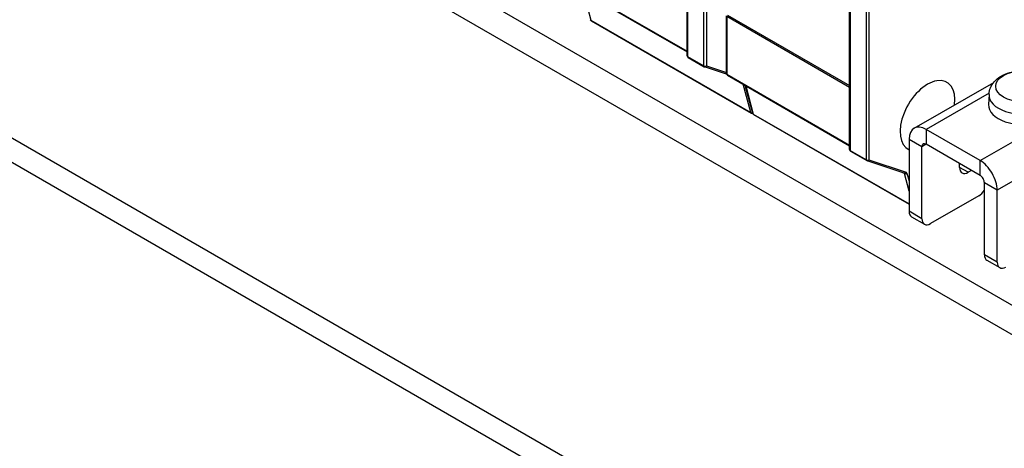
# Model space of a CAD drawing. Units: millimetres. Extents: x 0 to 3267, y 0 to 2310.
# Drawn here: x 2602 to 2714, y 1920 to 1968 of the extents above; entities that cross this region are included whole.
import ezdxf

# ---------------------------------------------------------------- set-up
doc = ezdxf.new("R2010")
doc.units = ezdxf.units.MM
doc.header["$LTSCALE"] = 11
doc.layers.add('Aristas tangentes visibles(ISO)', color=7, linetype='Continuous', lineweight=25)
doc.layers.add('Visible Edges(ISO)', color=7, linetype='Continuous', lineweight=25)

msp = doc.modelspace()

# ---------------------------------------------------------------- linework, layer by layer
at = {"layer": 'Aristas tangentes visibles(ISO)'}
for p, q in [((2463.975, 2031.537), (2738.859, 1872.832)), ((2678.36, 1986.104), (2678.36, 1964.15)), ((2680.208, 1963.084), (2680.208, 1985.037)), ((2680.499, 1985.037), (2680.499, 1963.084)), ((2696.834, 1975.438), (2696.834, 1953.485)), ((2698.681, 1952.418), (2698.681, 1974.372)), ((2698.973, 1974.372), (2698.973, 1952.418)), ((2664.36, 1972.803), (2678.3, 1964.755)), ((2666.491, 1971.503), (2667.354, 1968.28)), ((2667.354, 1968.28), (2685.536, 1957.783)), ((2682.833, 1968.7), (2682.833, 1962.138)), ((2696.773, 1960.651), (2682.833, 1968.7)), ((2682.9, 1968.881), (2696.773, 1960.871)), ((2678.36, 1964.15), (2680.208, 1963.084)), ((2680.499, 1963.084), (2682.772, 1962.326)), ((2682.833, 1962.138), (2696.773, 1954.089)), ((2685.536, 1957.783), (2684.672, 1961.006)), ((2684.964, 1960.838), (2685.827, 1957.615)), ((2712.635, 1959.991), (2705.487, 1955.864)), ((2711.612, 1952.328), (2723.863, 1959.4)), ((2685.827, 1957.615), (2703.542, 1947.387)), ((2705.487, 1955.864), (2705.487, 1954.18)), ((2725.807, 1956.032), (2713.557, 1948.96)), ((2705.001, 1953.899), (2703.542, 1954.741)), ((2705.487, 1954.18), (2705.001, 1953.899)), ((2696.834, 1953.485), (2698.681, 1952.418)), ((2698.973, 1952.418), (2703.194, 1951.011)), ((2710.251, 1950.989), (2709.279, 1951.551)), ((2711.612, 1950.644), (2711.612, 1952.328)), ((2703.008, 1950.852), (2702.846, 1950.945)), ((2703.542, 1948.859), (2703.008, 1950.852)), ((2703.295, 1950.892), (2703.542, 1949.969)), ((2713.557, 1948.96), (2712.098, 1949.802)), ((2705.001, 1945.713), (2703.542, 1946.555)), ((2713.557, 1940.773), (2712.098, 1941.615))]:
    msp.add_line(p, q, dxfattribs=at)
for centre, major_axis, ratio, start_param, end_param in [((2667.495, 1968.405), (-0.199, -0.053), 0.7071087, 0, 0.615476), ((2667.495, 1968.405), (-0.103, -0.179), 0.5773503, 5.7595911, 6.2831853), ((2678.506, 1964.235), (-0.206, 0), 0.5773502, 0, 0.7853982), ((2678.506, 1964.235), (-0.103, -0.179), 0.5773503, 5.4977871, 6.2831853), ((2680.354, 1963.168), (-0.206, 0), 0.5773502, 0.7853982, 2.3561945), ((2680.354, 1963.168), (-0.103, -0.179), 0.5773503, 5.4977871, 6.2831853), ((2680.354, 1963.168), (-0.065, -0.196), 0.8108568, 0, 1.4063623), ((2682.979, 1962.222), (-0.206, 0), 0.5773502, 0, 0.7853982), ((2682.979, 1962.222), (-0.103, -0.179), 0.5773503, 5.4977871, 6.2831853), ((2716.425, 1959.803), (-3.801, 0), 0.5773502, 6.2584901, 9.4494732), ((2685.677, 1957.908), (-0.103, -0.179), 0.5773503, 5.7595911, 6.2831853), ((2685.677, 1957.908), (-0.199, -0.053), 0.7071087, 0.615476, 1.7261145), ((2685.968, 1957.739), (-0.199, -0.053), 0.7071087, 0, 0.615476), ((2685.968, 1957.739), (-0.103, -0.179), 0.5773503, 5.7595911, 6.2831853), ((2696.979, 1953.569), (-0.206, 0), 0.5773502, 0, 0.7853982), ((2696.979, 1953.569), (-0.103, -0.179), 0.5773503, 5.4977871, 6.2831853), ((2698.827, 1952.503), (-0.206, 0), 0.5773502, 0.7853982, 2.3561945), ((2698.827, 1952.503), (-0.103, -0.179), 0.5773503, 5.4977871, 6.2831853), ((2698.827, 1952.503), (-0.065, -0.196), 0.8108568, 0, 1.4063623), ((2702.867, 1950.727), (0.103, 0.179), 0.5773503, 5.7595911, 6.2352311), ((2703.048, 1951.095), (-0.065, -0.196), 0.8108568, 0, 1.4063623), ((2703.149, 1950.977), (-0.199, -0.053), 0.7071087, 0.615476, 2.1862723), ((2703.013, 1950.643), (0.206, 0.357), 0.5773503, 5.7595911, 6.400788)]:
    msp.add_ellipse(centre, major_axis=major_axis, ratio=ratio, start_param=start_param, end_param=end_param, dxfattribs=at)
msp.add_ellipse((2716.425, 1960.772), major_axis=(-3.033, 0), ratio=0.5773502, dxfattribs=at)
at = {"layer": 'Visible Edges(ISO)'}
for p, q in [((2468.1, 2031.945), (2737.89, 1876.182)), ((2773.643, 1902.147), (2550.993, 2030.695)), ((2773.643, 1898.779), (2550.993, 2027.327)), ((2678.3, 1964.235), (2678.3, 1986.188)), ((2696.773, 1953.569), (2696.773, 1975.523)), ((2664.402, 1972.709), (2678.3, 1964.685)), ((2667.392, 1968.226), (2685.573, 1957.729)), ((2682.772, 1962.222), (2682.772, 1968.784)), ((2678.403, 1964.056), (2680.25, 1962.989)), ((2682.79, 1962.138), (2680.288, 1962.972)), ((2682.876, 1962.043), (2696.773, 1954.019)), ((2685.769, 1957.686), (2684.917, 1960.864)), ((2704.112, 1956), (2713.158, 1961.223)), ((2712.625, 1959.858), (2712.576, 1958.708)), ((2685.865, 1957.561), (2703.542, 1947.355)), ((2711.612, 1952.328), (2705.487, 1955.864)), ((2703.542, 1954.741), (2703.542, 1946.555)), ((2705.001, 1945.713), (2705.001, 1953.899)), ((2711.612, 1950.644), (2705.487, 1954.18)), ((2696.876, 1953.39), (2698.724, 1952.324)), ((2702.983, 1950.9), (2698.762, 1952.307)), ((2709.279, 1951.551), (2709.279, 1951.991)), ((2710.632, 1951.209), (2710.251, 1950.989)), ((2712.098, 1941.615), (2712.098, 1949.802)), ((2711.466, 1948.323), (2705.973, 1945.151)), ((2713.557, 1940.773), (2713.557, 1948.96)), ((2703.827, 1945.925), (2705.285, 1945.083)), ((2712.383, 1940.986), (2713.841, 1940.144))]:
    msp.add_line(p, q, dxfattribs=at)
for centre, start, end in [((2667.495, 1968.405), 195.0003, 240), ((2678.506, 1964.235), 180, 240), ((2680.354, 1963.168), 240, 251.56523), ((2682.979, 1962.222), 180, 240), ((2685.677, 1957.908), 240, 293.89938), ((2685.968, 1957.739), 195.0003, 240), ((2696.979, 1953.569), 180, 240), ((2698.827, 1952.503), 240, 251.56523)]:
    msp.add_arc(centre, 0.206, start, end, dxfattribs=at)
for centre, major_axis, ratio, start_param, end_param in [((2705.633, 1957.417), (2.2, 3.811), 0.5773503, 5.3473225, 9.4734387), ((2716.425, 1958.653), (3.85, 0), 0.5773502, 3.1168974, 6.3078805), ((2705.487, 1953.619), (-1.375, 2.382), 0.5773503, 5.4977872, 7.0685835), ((2705.487, 1953.619), (-0.344, 0.595), 0.5773503, 5.4977872, 7.0685835), ((2710.251, 1952.112), (-0.687, -1.191), 0.5773503, 5.4977871, 7.0685834), ((2711.612, 1950.082), (-1.375, 2.382), 0.5773503, 3.9269908, 5.4977872), ((2711.612, 1950.082), (-0.344, 0.595), 0.5773503, 3.9269908, 5.4977872), ((2711.466, 1949.446), (-0.687, -1.191), 0.5773503, 0.7853981, 1.492983), ((2704.515, 1947.116), (-0.687, -1.191), 0.5773503, 5.4977871, 6.2831853), ((2705.973, 1946.274), (-0.687, -1.191), 0.5773503, 5.4977871, 7.0685834), ((2713.071, 1942.176), (-0.687, -1.191), 0.5773503, 5.4977871, 6.2831853), ((2714.529, 1941.334), (-0.687, -1.191), 0.5773503, 5.4977871, 7.0685834)]:
    msp.add_ellipse(centre, major_axis=major_axis, ratio=ratio, start_param=start_param, end_param=end_param, dxfattribs=at)
msp.add_open_spline([(2712.625, 1959.858), (2712.636, 1960.12), (2712.697, 1960.379), (2712.899, 1960.871), (2713.048, 1961.099), (2713.433, 1961.541), (2713.68, 1961.739), (2714.275, 1962.102), (2714.634, 1962.249), (2715.4, 1962.461), (2715.81, 1962.522), (2716.629, 1962.551), (2717.039, 1962.522), (2717.836, 1962.371), (2718.225, 1962.249), (2718.947, 1961.899), (2719.284, 1961.671), (2719.798, 1961.118), (2719.993, 1960.819), (2720.175, 1960.276), (2720.216, 1960.068), (2720.225, 1959.858)], degree=3, knots=[2.3808897, 2.3808897, 2.3808897, 2.3808897, 2.5897151, 2.5897151, 2.8213019, 2.8213019, 3.1133357, 3.1133357, 3.4792961, 3.4792961, 3.8640749, 3.8640749, 4.2435107, 4.2435107, 4.6262327, 4.6262327, 5.0054373, 5.0054373, 5.3057377, 5.3057377, 5.4730919, 5.4730919, 5.4730919, 5.4730919], dxfattribs=at)

doc.saveas('drawing.dxf')
